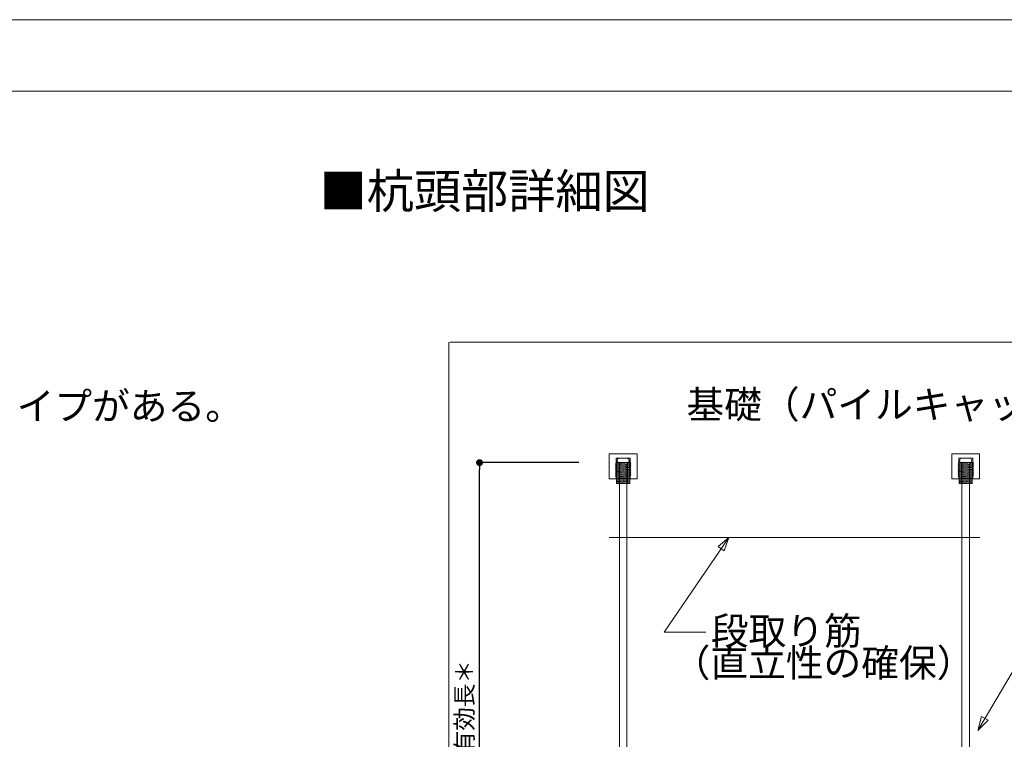
# Model space of a CAD drawing. Extents: x 0 to 1035, y 0 to 556.
# Drawn here: x 407 to 549, y 432 to 536 of the extents above; entities that cross this region are included whole.
import ezdxf

# ---------------------------------------------------------------- set-up
doc = ezdxf.new("R2010")
doc.units = 0
doc.header["$PDMODE"] = 34
doc.header["$PDSIZE"] = 3
doc.layers.get('0').update_dxf_attribs({"linetype": 'CONTINUOUS', "lineweight": 15})
doc.layers.get('Defpoints').update_dxf_attribs({"linetype": 'CONTINUOUS', "lineweight": 15})
for name, color, linetype, lineweight in [('A01', 4, 'CONTINUOUS', 30), ('A02', 7, 'CONTINUOUS', 30), ('A62', 7, 'CONTINUOUS', 30), ('C007', 1, 'CONTINUOUS', 30), ('C058', 4, 'CONTINUOUS', 30), ('C069', 6, 'CONTINUOUS', 30), ('C090', 4, 'CONTINUOUS', 30)]:
    doc.layers.add(name, color=color, linetype=linetype, lineweight=lineweight)
doc.layers.add('A03', color=6, linetype='CONTINUOUS', lineweight=18, plot=False)
doc.styles.get("Standard").update_dxf_attribs({"font": 'ISOCP.SHX', "bigfont": 'EXTFONT2.SHX'})
doc.dimstyles.new('A1', dxfattribs={"dimtxt": 2.5, "dimasz": 1, "dimexe": 0, "dimexo": 0, "dimtad": 1, "dimdsep": 46, "dimtxsty": 'STANDARD', "dimblk": 'DOT', "dimcen": 2.5, "dimaunit": 1, "dimadec": 4, "dimazin": 2, "dimtfac": 1, "dimtix": 1, "dimtmove": 2, "dimatfit": 3, "dimldrblk": 'DOT', "dimfxl": 1, "dimarcsym": 0})

# ---------------------------------------------------------------- blocks, each defined once
blk = doc.blocks.new('_DOT')
blk.add_line((-0.5, 0), (-1, 0))
at = {"const_width": 0.5}
blk.add_lwpolyline([(-0.25, 0, 1), (0.25, 0, 1)], format="xyb", close=True, dxfattribs=at)
blk = doc.blocks.new('*D7')
at = {"layer": 'A62', "color": 0, "lineweight": -2, "transparency": 16777216}
for p, q in [((487.82, 471.87), (473.45, 471.87)), ((473.45, 402.07), (473.45, 470.87)), ((487.82, 401.07), (473.45, 401.07))]:
    blk.add_line(p, q, dxfattribs=at)
at = {"layer": 'Defpoints', "color": 0, "lineweight": 0, "transparency": 16777216}
for p in [(473.45, 471.87), (487.82, 471.87), (487.82, 401.07)]:
    blk.add_point(p, dxfattribs=at)
at = {"layer": 'A62', "color": 0, "lineweight": -2, "transparency": 16777216}
for p, rotation in [((473.45, 471.87), 90), ((473.45, 401.07), 270)]:
    blk.add_blockref('_DOT', p, dxfattribs=dict(at, rotation=rotation))
at = {"layer": 'A62', "color": 0, "lineweight": 0, "transparency": 16777216, "insert": (471.58, 436.47), "char_height": 2.5, "attachment_point": 5, "rotation": 90}
blk.add_mtext('有効長＊', dxfattribs=at)

msp = doc.modelspace()

# ---------------------------------------------------------------- linework, layer by layer
at = {"layer": 'A01', "color": 0, "lineweight": 0}
msp.add_line((0, 525.671), (800, 525.671), dxfattribs=at)
at = {"layer": 'A03', "color": 0, "lineweight": 0}
msp.add_lwpolyline([(0, 0), (800, 0), (800, 536), (0, 536)], close=True, dxfattribs=at)
at = {"layer": 'C007', "color": 0, "lineweight": 0}
for p, q in [((500.1669, 447.3457), (509.5429, 461.0478)), ((553.9902, 447.4007), (545.5591, 433.0977)), ((500.1669, 447.3457), (506.1807, 447.3457))]:
    msp.add_line(p, q, dxfattribs=at)
for points in [[(509.5429, 461.0478), (507.9592, 459.7142), (508.8382, 459.101)], [(545.5591, 433.0977), (546.0951, 435.0976), (547.0232, 434.5617)]]:
    msp.add_lwpolyline(points, close=True, dxfattribs=at)
at = {"layer": 'C058', "color": 0, "lineweight": 0}
for p, q in [((492.2083, 473.1357), (496.2519, 473.1357)), ((492.2107, 473.1362), (492.2107, 469.5356)), ((492.2158, 473.1357), (496.2519, 473.1357)), ((496.2507, 469.5357), (496.2507, 473.1362)), ((541.7711, 473.1357), (545.8146, 473.1357)), ((541.7734, 473.1362), (541.7734, 469.5356)), ((541.7786, 473.1357), (545.8146, 473.1357)), ((545.8134, 469.5357), (545.8134, 473.1362)), ((492.2107, 472.5357), (492.2107, 469.5363)), ((492.2107, 472.5357), (492.2107, 469.5356)), ((495.233, 472.5357), (493.2191, 472.5357)), ((495.2425, 472.5357), (493.2191, 472.5357)), ((495.2425, 472.5357), (493.2191, 472.5357)), ((495.2425, 472.5357), (493.2191, 472.5357)), ((493.2203, 472.5357), (495.241, 472.5357)), ((493.2203, 469.5357), (493.2203, 472.5357)), ((493.2203, 469.5357), (493.2203, 472.5357)), ((495.2451, 472.5357), (493.2211, 472.5357)), ((493.6807, 471.6357), (493.6807, 468.6357)), ((493.6807, 471.6357), (493.6807, 468.6357)), ((493.7057, 472.5357), (494.7557, 472.5357)), ((493.7057, 472.5357), (494.7557, 472.5357)), ((494.7807, 471.6357), (494.7807, 468.6357)), ((494.7807, 471.6357), (494.7807, 468.6357)), ((495.241, 472.5357), (495.241, 469.5357)), ((495.241, 469.5357), (495.241, 472.5357)), ((496.2507, 469.5374), (496.2507, 472.5357)), ((496.2507, 469.5357), (496.2507, 472.5357)), ((541.7734, 472.5357), (541.7734, 469.5363)), ((541.7734, 472.5357), (541.7734, 469.5356)), ((544.7958, 472.5357), (542.7818, 472.5357)), ((544.8053, 472.5357), (542.7818, 472.5357)), ((544.8053, 472.5357), (542.7818, 472.5357)), ((544.8053, 472.5357), (542.7818, 472.5357)), ((542.7831, 472.5357), (544.8038, 472.5357)), ((542.7831, 469.5357), (542.7831, 472.5357)), ((542.7831, 469.5357), (542.7831, 472.5357)), ((544.8079, 472.5357), (542.7839, 472.5357)), ((543.2434, 471.6357), (543.2434, 468.6357)), ((543.2434, 471.6357), (543.2434, 468.6357)), ((543.2684, 472.5357), (544.3184, 472.5357)), ((543.2684, 472.5357), (544.3184, 472.5357)), ((544.3434, 471.6357), (544.3434, 468.6357)), ((544.3434, 471.6357), (544.3434, 468.6357)), ((544.8038, 472.5357), (544.8038, 469.5357)), ((544.8038, 469.5357), (544.8038, 472.5357)), ((545.8134, 469.5374), (545.8134, 472.5357)), ((545.8134, 469.5357), (545.8134, 472.5357)), ((492.2106, 469.5357), (496.2507, 469.5357)), ((492.2156, 469.5357), (496.0507, 469.5357)), ((492.2156, 469.5357), (496.2495, 469.5357)), ((492.2156, 469.5357), (496.2507, 469.5357)), ((492.2156, 469.5357), (496.2507, 469.5357)), ((495.241, 469.5357), (493.2203, 469.5357)), ((493.6807, 406.8057), (493.6807, 468.8657)), ((494.7807, 468.8657), (494.7807, 406.8057)), ((541.7734, 469.5357), (545.8135, 469.5357)), ((541.7784, 469.5357), (545.6134, 469.5357)), ((541.7784, 469.5357), (545.8123, 469.5357)), ((541.7784, 469.5357), (545.8135, 469.5357)), ((541.7784, 469.5357), (545.8135, 469.5357)), ((544.8038, 469.5357), (542.7831, 469.5357)), ((543.252, 406.8057), (543.252, 468.8657)), ((544.352, 468.8657), (544.352, 406.8057)), ((493.6807, 407.0357), (493.6807, 468.6357)), ((493.6807, 407.0357), (493.6807, 468.6357)), ((494.7807, 468.6357), (494.7807, 407.0357)), ((494.7807, 468.6357), (494.7807, 407.0357)), ((543.252, 407.0357), (543.252, 468.6357)), ((543.252, 407.0357), (543.252, 468.6357)), ((544.352, 468.6357), (544.352, 407.0357)), ((544.352, 468.6357), (544.352, 407.0357))]:
    msp.add_line(p, q, dxfattribs=at)
for centre, radius, start, end in [((493.7057, 472.1857), 0.35, 90, 240), ((493.7057, 472.1857), 0.35, 90, 240), ((493.2869, 471.5655), 0.4, 10.112755, 52.449235), ((493.2869, 471.5655), 0.4, 10.112755, 52.449235), ((494.7557, 472.1857), 0.35, 300, 90), ((494.7557, 472.1857), 0.35, 300, 90), ((495.1744, 471.5655), 0.4, 127.550765, 169.887245), ((495.1744, 471.5655), 0.4, 127.550765, 169.887245), ((543.2684, 472.1857), 0.35, 90, 240), ((543.2684, 472.1857), 0.35, 90, 240), ((542.8497, 471.5655), 0.4, 10.112755, 52.449235), ((542.8497, 471.5655), 0.4, 10.112755, 52.449235), ((544.3184, 472.1857), 0.35, 300, 90), ((544.3184, 472.1857), 0.35, 300, 90), ((544.7372, 471.5655), 0.4, 127.550765, 169.887245), ((544.7372, 471.5655), 0.4, 127.550765, 169.887245)]:
    msp.add_arc(centre, radius, start, end, dxfattribs=at)
at = {"layer": 'C069', "color": 0, "lineweight": 0}
for p, q in [((469.0163, 395.5613), (469.0163, 489.2888)), ((569.002, 489.3286), (469.1437, 489.3286))]:
    msp.add_line(p, q, dxfattribs=at)
at = {"layer": 'C090', "color": 0, "lineweight": 0}
for p, q in [((493.1268, 471.6477), (493.3083, 471.7782)), ((493.1268, 471.6477), (495.3493, 471.5077)), ((493.3083, 471.4962), (493.1268, 471.6477)), ((493.2035, 471.8657), (495.2578, 471.8657)), ((493.3083, 471.7782), (493.2035, 471.8657)), ((493.3083, 471.7782), (495.1643, 471.6613)), ((493.4548, 471.8657), (493.628, 471.7657)), ((493.628, 471.8657), (493.4548, 471.8657)), ((493.628, 471.7657), (493.628, 471.8657)), ((493.628, 471.8657), (494.848, 471.8657)), ((493.628, 468.8657), (493.628, 471.8657)), ((495.3493, 471.7897), (494.1428, 471.8657)), ((495.0213, 471.8657), (494.848, 471.7657)), ((494.848, 471.7657), (494.848, 471.8657)), ((494.848, 471.8657), (495.0213, 471.8657)), ((494.848, 471.8657), (494.848, 468.8657)), ((495.3493, 471.7897), (495.1643, 471.6613)), ((495.1643, 471.6613), (495.3493, 471.5077)), ((495.2578, 471.8657), (495.3493, 471.7897)), ((542.6896, 471.6477), (542.8711, 471.7782)), ((542.6896, 471.6477), (544.9121, 471.5077)), ((542.8711, 471.4962), (542.6896, 471.6477)), ((542.7663, 471.8657), (544.8206, 471.8657)), ((542.8711, 471.7782), (542.7663, 471.8657)), ((542.8711, 471.7782), (544.7271, 471.6613)), ((543.0176, 471.8657), (543.1908, 471.7657)), ((543.1908, 471.8657), (543.0176, 471.8657)), ((543.1908, 471.7657), (543.1908, 471.8657)), ((543.1908, 471.8657), (544.4108, 471.8657)), ((543.1908, 468.8657), (543.1908, 471.8657)), ((544.9121, 471.7897), (543.7056, 471.8657)), ((544.584, 471.8657), (544.4108, 471.7657)), ((544.4108, 471.7657), (544.4108, 471.8657)), ((544.4108, 471.8657), (544.584, 471.8657)), ((544.4108, 471.8657), (544.4108, 468.8657)), ((544.9121, 471.7897), (544.7271, 471.6613)), ((544.7271, 471.6613), (544.9121, 471.5077)), ((544.8206, 471.8657), (544.9121, 471.7897)), ((493.1268, 471.3657), (493.3083, 471.4962)), ((493.1268, 471.3657), (495.3493, 471.2257)), ((493.3083, 471.2142), (493.1268, 471.3657)), ((493.1268, 471.0837), (493.3083, 471.2142)), ((493.1268, 471.0837), (495.3493, 470.9437)), ((493.3083, 470.9342), (493.1268, 471.0837)), ((493.1268, 470.8017), (493.3083, 470.9342)), ((493.1268, 470.8017), (495.3493, 470.6617)), ((493.3083, 470.6542), (493.1268, 470.8017)), ((493.1268, 470.5197), (493.3083, 470.6542)), ((493.1268, 470.5197), (495.3493, 470.3797)), ((493.3083, 470.3742), (493.1268, 470.5197)), ((493.1268, 470.2377), (493.3083, 470.3742)), ((493.1268, 470.2377), (495.3493, 470.0977)), ((493.3083, 470.0942), (493.1268, 470.2377)), ((493.3083, 471.4962), (495.1643, 471.3793)), ((493.3083, 471.2142), (495.1643, 471.0973)), ((493.3083, 470.9342), (495.1643, 470.8173)), ((493.3083, 470.6542), (495.1643, 470.5373)), ((493.3083, 470.3742), (495.1643, 470.2573)), ((495.3493, 471.5077), (495.1643, 471.3793)), ((495.1643, 471.3793), (495.3493, 471.2257)), ((495.3493, 471.2257), (495.1643, 471.0973)), ((495.1643, 471.0973), (495.3493, 470.9437)), ((495.3493, 470.9437), (495.1643, 470.8173)), ((495.1643, 470.8173), (495.3493, 470.6617)), ((495.3493, 470.6617), (495.1643, 470.5373)), ((495.1643, 470.5373), (495.3493, 470.3797)), ((495.3493, 470.3797), (495.1643, 470.2573)), ((495.1643, 470.2573), (495.3493, 470.0977)), ((542.6896, 471.3657), (542.8711, 471.4962)), ((542.6896, 471.3657), (544.9121, 471.2257)), ((542.8711, 471.2142), (542.6896, 471.3657)), ((542.6896, 471.0837), (542.8711, 471.2142)), ((542.6896, 471.0837), (544.9121, 470.9437)), ((542.8711, 470.9342), (542.6896, 471.0837)), ((542.6896, 470.8017), (542.8711, 470.9342)), ((542.6896, 470.8017), (544.9121, 470.6617)), ((542.8711, 470.6542), (542.6896, 470.8017)), ((542.6896, 470.5197), (542.8711, 470.6542)), ((542.6896, 470.5197), (544.9121, 470.3797)), ((542.8711, 470.3742), (542.6896, 470.5197)), ((542.6896, 470.2377), (542.8711, 470.3742)), ((542.6896, 470.2377), (544.9121, 470.0977)), ((542.8711, 470.0942), (542.6896, 470.2377)), ((542.8711, 471.4962), (544.7271, 471.3793)), ((542.8711, 471.2142), (544.7271, 471.0973)), ((542.8711, 470.9342), (544.7271, 470.8173)), ((542.8711, 470.6542), (544.7271, 470.5373)), ((542.8711, 470.3742), (544.7271, 470.2573)), ((544.9121, 471.5077), (544.7271, 471.3793)), ((544.7271, 471.3793), (544.9121, 471.2257)), ((544.9121, 471.2257), (544.7271, 471.0973)), ((544.7271, 471.0973), (544.9121, 470.9437)), ((544.9121, 470.9437), (544.7271, 470.8173)), ((544.7271, 470.8173), (544.9121, 470.6617)), ((544.9121, 470.6617), (544.7271, 470.5373)), ((544.7271, 470.5373), (544.9121, 470.3797)), ((544.9121, 470.3797), (544.7271, 470.2573)), ((544.7271, 470.2573), (544.9121, 470.0977)), ((493.1268, 469.9557), (493.3083, 470.0942)), ((493.1268, 469.9557), (495.188, 469.8258)), ((493.2168, 469.8657), (493.1268, 469.9557)), ((493.2168, 469.8657), (493.288, 469.8657)), ((493.288, 469.8657), (493.288, 468.8657)), ((493.288, 469.8155), (495.188, 469.6958)), ((493.288, 469.6755), (495.188, 469.5558)), ((493.288, 469.5355), (495.188, 469.4158)), ((493.288, 469.3955), (495.188, 469.2758)), ((493.288, 469.2555), (495.188, 469.1358)), ((493.288, 469.1155), (495.188, 468.9958)), ((493.288, 468.9755), (494.9663, 468.8698)), ((493.288, 468.8657), (495.188, 468.8657)), ((493.3083, 470.0942), (495.1643, 469.9773)), ((494.848, 468.8657), (493.628, 468.8657)), ((493.6807, 468.8657), (494.7807, 468.8657)), ((495.3493, 470.0977), (495.1643, 469.9773)), ((495.1643, 469.9773), (495.2663, 469.8657)), ((495.188, 468.8657), (495.188, 469.8657)), ((495.188, 469.8657), (495.2663, 469.8657)), ((542.6896, 469.9557), (542.8711, 470.0942)), ((542.6896, 469.9557), (544.7508, 469.8258)), ((542.7796, 469.8657), (542.6896, 469.9557)), ((542.7796, 469.8657), (542.8508, 469.8657)), ((542.8508, 469.8657), (542.8508, 468.8657)), ((542.8508, 469.8155), (544.7508, 469.6958)), ((542.8508, 469.6755), (544.7508, 469.5558)), ((542.8508, 469.5355), (544.7508, 469.4158)), ((542.8508, 469.3955), (544.7508, 469.2758)), ((542.8508, 469.2555), (544.7508, 469.1358)), ((542.8508, 469.1155), (544.7508, 468.9958)), ((542.8508, 468.9755), (544.5291, 468.8698)), ((542.8508, 468.8657), (544.7508, 468.8657)), ((542.8711, 470.0942), (544.7271, 469.9773)), ((544.4108, 468.8657), (543.1908, 468.8657)), ((543.2434, 468.8657), (544.3434, 468.8657)), ((544.9121, 470.0977), (544.7271, 469.9773)), ((544.7271, 469.9773), (544.8291, 469.8657)), ((544.7508, 468.8657), (544.7508, 469.8657)), ((544.7508, 469.8657), (544.8291, 469.8657)), ((492.2165, 461.0478), (545.8165, 461.0478))]:
    msp.add_line(p, q, dxfattribs=at)

# ---------------------------------------------------------------- texts
at = {"layer": 'A02', "color": 0, "lineweight": 0}
for s, height, p in [('■杭頭部詳細図', 5, (450.3114, 508.6857)), ('３．杭頭接合方法は、地震時に杭頭に引抜き力が作用しない箇所に適用する標準タイプと、引抜き力が作用する箇所にも適用できる引抜き対応タイプの２タイプがある。', 4, (24.4708, 478.0669)), ('基礎（パイルキャップ）', 4, (503.3913, 478.2863))]:
    msp.add_text(s, height=height, dxfattribs=at).set_placement(p)
at = {"layer": 'A02', "lineweight": 0}
for s, p in [('段取り筋', (506.914, 445.5081)), ('（直立性の確保）', (501.3934, 440.8794))]:
    msp.add_text(s, height=4, dxfattribs=at).set_placement(p)

# ---------------------------------------------------------------- dimensions: what is measured, and where the dimension line sits
at = {"layer": 'A62', "color": 0, "lineweight": 0}
dim = msp.add_linear_dim(base=(473.4535, 471.8657), p1=(487.8198, 401.0654), p2=(487.8198, 471.8657), angle=90, text='有効長＊', dimstyle='A1', dxfattribs=at)
dim.commit()
dim.dimension.update_dxf_attribs({"geometry": '*D7', "text_midpoint": (471.5785, 436.4655)})

doc.saveas('drawing.dxf')
